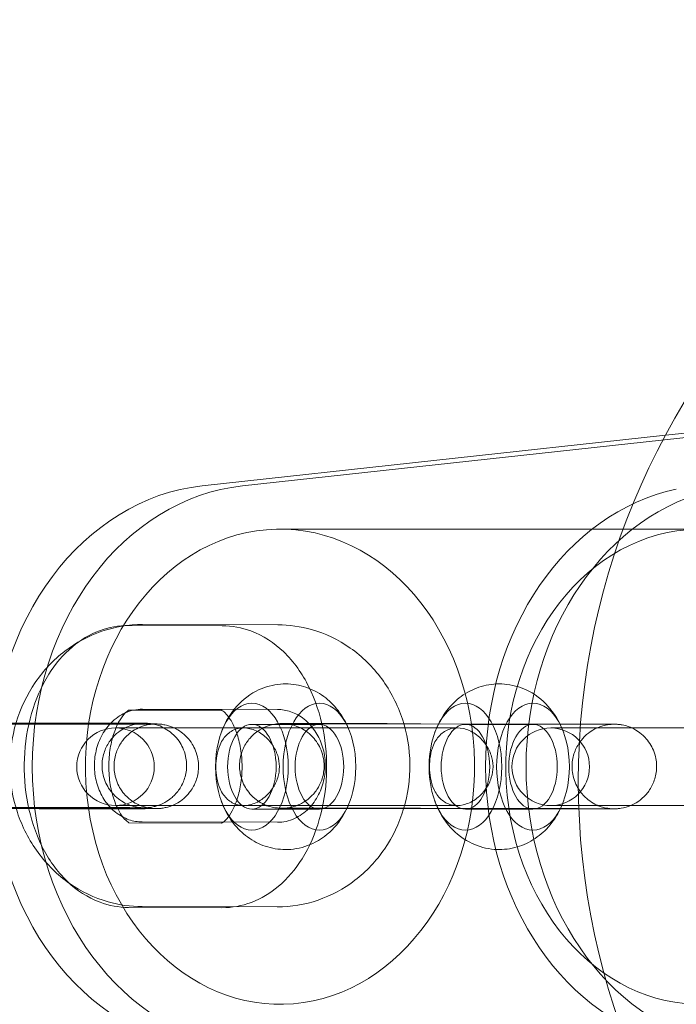
# Model space of a CAD drawing. Units: millimetres. Extents: x -483 to 2013, y -3239 to 2761.
# Drawn here: x 1580 to 1627, y -255 to -185 of the extents above; entities that cross this region are included whole.
import ezdxf

# ---------------------------------------------------------------- set-up
doc = ezdxf.new("R2010")
doc.units = ezdxf.units.MM

# ---------------------------------------------------------------- blocks, each defined once
blk = doc.blocks.new('A$C487377ab')
at = {"color": 0, "linetype": 'Continuous', "lineweight": 0}
for p, q in [((1596.082, -218.339), (1642.595, -213.26)), ((1626.083, -214.75), (1639.728, -213.26)), ((1593.214, -218.339), (1626.083, -214.75)), ((1598.734, -221.41), (1628.56, -221.41)), ((1594.64, -228.26), (1588.017, -228.239)), ((1598.572, -228.199), (1588.98, -228.178)), ((1594.622, -234.26), (1587.998, -234.239)), ((1598.559, -234.199), (1588.967, -234.178)), ((1579.425, -235.14), (1586.98, -235.16)), ((1581.772, -235.2), (1588.396, -235.22)), ((1596.738, -235.26), (1601.53, -235.26)), ((1612.615, -235.238), (1603.023, -235.218)), ((1608.716, -235.211), (1618.309, -235.231)), ((1611.892, -235.26), (1616.684, -235.26)), ((1588.738, -235.51), (1587.065, -235.51)), ((1596.156, -235.51), (1588.738, -235.51)), ((1603.892, -235.51), (1596.156, -235.51)), ((1603.892, -235.51), (1611.31, -235.51)), ((1625.587, -235.513), (1617.943, -235.513)), ((1638.324, -235.513), (1625.587, -235.513)), ((1579.408, -241.14), (1586.964, -241.16)), ((1581.753, -241.2), (1588.377, -241.22)), ((1587.065, -241.01), (1588.738, -241.01)), ((1596.156, -241.01), (1588.738, -241.01)), ((1596.156, -241.01), (1603.892, -241.01)), ((1596.738, -241.26), (1601.53, -241.26)), ((1612.602, -241.238), (1603.01, -241.218)), ((1603.892, -241.01), (1611.31, -241.01)), ((1608.704, -241.211), (1618.296, -241.231)), ((1611.892, -241.26), (1616.684, -241.26)), ((1617.943, -241.013), (1625.587, -241.013)), ((1638.324, -241.013), (1625.587, -241.013)), ((1588.005, -242.239), (1594.629, -242.26)), ((1588.958, -242.178), (1598.55, -242.199)), ((1587.986, -248.239), (1594.61, -248.26)), ((1588.945, -248.178), (1598.537, -248.199))]:
    blk.add_line(p, q, dxfattribs=at)
for centre, start, end in [((1587.065, -238.26), 90, 270), ((1587.065, -238.26), 270, 90), ((1617.943, -238.263), 90, 270), ((1617.943, -238.263), 270, 90)]:
    blk.add_arc(centre, 2.75, start, end, dxfattribs=at)
for centre, major_axis, ratio, start_param, end_param in [((1676.554, -239.281), (-56.654, 0), 0.953152, -3.141592653589793, 3.141592653589793), ((1629.708, -238.26), (0, 20), 0.819152, 0.175141, 2.966452), ((1598.734, -238.26), (0, 16.85), 0.819152, -3.020937, 3.262248), ((1596.738, -238.26), (0, -4.5), 0.573576, -1.570796, 4.712389), ((1611.892, -238.26), (0, 4.5), 0.573576, 1.570796326794878, 7.853981633974465), ((1601.53, -238.26), (0, -3), 0.573576, -3.141592653589811, 3.141592653589775), ((1616.684, -238.26), (0, -3), 0.573576, -3.141592653589811, 3.141592653589775)]:
    blk.add_ellipse(centre, major_axis=major_axis, ratio=ratio, start_param=start_param, end_param=end_param, dxfattribs=at)
at = {"color": 0, "linetype": 'Continuous', "lineweight": 0, "extrusion": (0, 0, -1)}
for centre, major_axis, ratio, start_param, end_param in [((1594.674, -238.26), (0, -20), 0.819152, 0.089219, 3.052373), ((1597.542, -238.26), (0, -20), 0.819152, 0.089219, 3.052373), ((1632.576, -238.26), (0, -20), 0.819152, 0.175141, 2.966452), ((1628.56, -238.26), (0, 16.85), 0.819152, -3.262248, 3.020937), ((1601.53, -238.26), (0, -4.5), 0.573576, 1.570796326794915, 7.853981633974501), ((1616.684, -238.26), (0, 4.5), 0.573576, -1.570796, 4.712389), ((1596.738, -238.26), (0, -3), 0.573576, -3.141592653589775, 3.141592653589811), ((1611.892, -238.26), (0, -3), 0.573576, -3.141592653589775, 3.141592653589811)]:
    blk.add_ellipse(centre, major_axis=major_axis, ratio=ratio, start_param=start_param, end_param=end_param, dxfattribs=at)
at = {"color": 0, "linetype": 'Continuous', "lineweight": 0}
for points, knots in [([(1588.98, -228.178), (1587.997, -228.176), (1587.014, -228.34), (1585.143, -228.979), (1584.258, -229.458), (1582.658, -230.684), (1581.95, -231.437), (1580.777, -233.148), (1580.32, -234.111), (1579.706, -236.151), (1579.555, -237.229), (1579.581, -239.389), (1579.76, -240.47), (1580.436, -242.517), (1580.931, -243.483), (1582.187, -245.191), (1582.943, -245.936), (1584.635, -247.118), (1585.564, -247.563), (1587.322, -248.062), (1588.133, -248.176), (1588.945, -248.178)], [6.281232, 6.281232, 6.281232, 6.281232, 6.585956, 6.585956, 6.893981, 6.893981, 7.210206, 7.210206, 7.53546, 7.53546, 7.867009, 7.867009, 8.200626, 8.200626, 8.531825, 8.531825, 8.85626, 8.85626, 9.171289, 9.171289, 9.422825, 9.422825, 9.422825, 9.422825]), ([(1588.017, -228.239), (1587.3, -228.237), (1586.584, -228.372), (1585.216, -228.886), (1584.574, -229.278), (1583.343, -230.308), (1582.787, -230.977), (1581.793, -232.56), (1581.39, -233.5), (1580.809, -235.512), (1580.64, -236.588), (1580.554, -238.751), (1580.635, -239.838), (1581.047, -241.942), (1581.378, -242.96), (1582.305, -244.827), (1582.898, -245.682), (1584.301, -247.025), (1585.081, -247.546), (1586.604, -248.107), (1587.294, -248.237), (1587.986, -248.239)], [6.281232, 6.281232, 6.281232, 6.281232, 6.515842, 6.515842, 6.768645, 6.768645, 7.071082, 7.071082, 7.423872, 7.423872, 7.790033, 7.790033, 8.154542, 8.154542, 8.520257, 8.520257, 8.881636, 8.881636, 9.19638, 9.19638, 9.422825, 9.422825, 9.422825, 9.422825]), ([(1594.61, -248.26), (1595.327, -248.262), (1596.043, -248.127), (1597.41, -247.613), (1598.053, -247.221), (1599.283, -246.191), (1599.84, -245.522), (1600.834, -243.939), (1601.237, -242.999), (1601.818, -240.987), (1601.986, -239.911), (1602.073, -237.748), (1601.992, -236.661), (1601.58, -234.557), (1601.248, -233.539), (1600.322, -231.672), (1599.729, -230.817), (1598.326, -229.474), (1597.545, -228.953), (1596.022, -228.392), (1595.333, -228.262), (1594.64, -228.26)], [3.13964, 3.13964, 3.13964, 3.13964, 3.374249, 3.374249, 3.627053, 3.627053, 3.92949, 3.92949, 4.28228, 4.28228, 4.64844, 4.64844, 5.01295, 5.01295, 5.378664, 5.378664, 5.740043, 5.740043, 6.054787, 6.054787, 6.281232, 6.281232, 6.281232, 6.281232]), ([(1598.537, -248.199), (1599.52, -248.201), (1600.503, -248.037), (1602.374, -247.397), (1603.259, -246.919), (1604.858, -245.693), (1605.567, -244.94), (1606.74, -243.229), (1607.197, -242.266), (1607.811, -240.226), (1607.962, -239.148), (1607.936, -236.988), (1607.757, -235.907), (1607.081, -233.86), (1606.586, -232.894), (1605.33, -231.186), (1604.574, -230.441), (1602.882, -229.259), (1601.953, -228.813), (1600.195, -228.315), (1599.384, -228.2), (1598.572, -228.199)], [3.13964, 3.13964, 3.13964, 3.13964, 3.444364, 3.444364, 3.752388, 3.752388, 4.068613, 4.068613, 4.393867, 4.393867, 4.725416, 4.725416, 5.059033, 5.059033, 5.390232, 5.390232, 5.714668, 5.714668, 6.029697, 6.029697, 6.281232, 6.281232, 6.281232, 6.281232]), ([(1594.557, -235.854), (1594.766, -235.278), (1595.062, -234.693), (1595.906, -233.678), (1596.393, -233.237), (1597.491, -232.665), (1598.022, -232.488), (1599.072, -232.358), (1599.579, -232.381), (1600.534, -232.58), (1600.98, -232.758), (1601.811, -233.226), (1602.178, -233.528), (1602.868, -234.244), (1603.15, -234.665), (1603.506, -235.34), (1603.618, -235.597), (1603.711, -235.854)], [5.276516, 5.276516, 5.276516, 5.276516, 5.679184, 5.679184, 5.993083, 5.993083, 6.212653, 6.212653, 6.402412, 6.402412, 6.595717, 6.595717, 6.820248, 6.820248, 7.110493, 7.110493, 7.289854, 7.289854, 7.289854, 7.289854]), ([(1618.865, -235.854), (1618.656, -235.278), (1618.36, -234.693), (1617.516, -233.678), (1617.029, -233.237), (1615.93, -232.665), (1615.4, -232.488), (1614.35, -232.358), (1613.843, -232.381), (1612.888, -232.58), (1612.442, -232.758), (1611.611, -233.226), (1611.244, -233.528), (1610.554, -234.244), (1610.271, -234.665), (1609.915, -235.34), (1609.804, -235.597), (1609.711, -235.854)], [5.276516, 5.276516, 5.276516, 5.276516, 5.679184, 5.679184, 5.993083, 5.993083, 6.212653, 6.212653, 6.402412, 6.402412, 6.595717, 6.595717, 6.820248, 6.820248, 7.110493, 7.110493, 7.289854, 7.289854, 7.289854, 7.289854]), ([(1588.967, -234.178), (1588.556, -234.177), (1588.144, -234.265), (1587.39, -234.608), (1587.046, -234.848), (1586.472, -235.435), (1586.234, -235.766), (1585.869, -236.488), (1585.735, -236.873), (1585.578, -237.667), (1585.551, -238.075), (1585.603, -238.877), (1585.681, -239.272), (1585.932, -240.016), (1586.106, -240.365), (1586.532, -240.991), (1586.787, -241.266), (1587.363, -241.726), (1587.686, -241.903), (1588.326, -242.125), (1588.642, -242.178), (1588.958, -242.178)], [6.281232, 6.281232, 6.281232, 6.281232, 6.677497, 6.677497, 7.034917, 7.034917, 7.347851, 7.347851, 7.640145, 7.640145, 7.924374, 7.924374, 8.207223, 8.207223, 8.494225, 8.494225, 8.793335, 8.793335, 9.118561, 9.118561, 9.422825, 9.422825, 9.422825, 9.422825]), ([(1587.998, -234.239), (1588.034, -234.239), (1588.061, -234.222), (1587.957, -234.275), (1587.829, -234.358), (1587.55, -234.68), (1587.416, -234.871), (1587.155, -235.352), (1587.03, -235.645), (1586.813, -236.317), (1586.724, -236.701), (1586.606, -237.521), (1586.579, -237.959), (1586.596, -238.835), (1586.641, -239.272), (1586.794, -240.085), (1586.901, -240.461), (1587.147, -241.106), (1587.285, -241.378), (1587.552, -241.799), (1587.681, -241.953), (1587.894, -242.16), (1587.975, -242.21), (1588.066, -242.256), (1588.04, -242.239), (1588.005, -242.239)], [6.281232, 6.281232, 6.281232, 6.281232, 6.595392, 6.595392, 6.912235, 6.912235, 7.145447, 7.145447, 7.381519, 7.381519, 7.628666, 7.628666, 7.884681, 7.884681, 8.143435, 8.143435, 8.397699, 8.397699, 8.641536, 8.641536, 8.874822, 8.874822, 9.113387, 9.113387, 9.422825, 9.422825, 9.422825, 9.422825]), ([(1594.629, -242.26), (1594.593, -242.26), (1594.565, -242.277), (1594.67, -242.224), (1594.797, -242.141), (1595.077, -241.818), (1595.211, -241.628), (1595.471, -241.147), (1595.597, -240.854), (1595.814, -240.182), (1595.903, -239.798), (1596.021, -238.978), (1596.048, -238.54), (1596.031, -237.664), (1595.985, -237.227), (1595.832, -236.414), (1595.726, -236.037), (1595.48, -235.393), (1595.342, -235.121), (1595.075, -234.7), (1594.946, -234.546), (1594.733, -234.339), (1594.652, -234.289), (1594.561, -234.243), (1594.587, -234.26), (1594.622, -234.26)], [3.13964, 3.13964, 3.13964, 3.13964, 3.453799, 3.453799, 3.770643, 3.770643, 4.003855, 4.003855, 4.239926, 4.239926, 4.487073, 4.487073, 4.743088, 4.743088, 5.001843, 5.001843, 5.256107, 5.256107, 5.499944, 5.499944, 5.73323, 5.73323, 5.971795, 5.971795, 6.281232, 6.281232, 6.281232, 6.281232]), ([(1598.55, -242.199), (1598.961, -242.2), (1599.373, -242.112), (1600.126, -241.769), (1600.471, -241.529), (1601.045, -240.941), (1601.283, -240.611), (1601.648, -239.889), (1601.782, -239.504), (1601.939, -238.709), (1601.966, -238.302), (1601.914, -237.5), (1601.836, -237.105), (1601.585, -236.36), (1601.411, -236.012), (1600.985, -235.385), (1600.729, -235.111), (1600.154, -234.651), (1599.831, -234.474), (1599.191, -234.252), (1598.875, -234.199), (1598.559, -234.199)], [3.13964, 3.13964, 3.13964, 3.13964, 3.535904, 3.535904, 3.893324, 3.893324, 4.206258, 4.206258, 4.498552, 4.498552, 4.782781, 4.782781, 5.06563, 5.06563, 5.352632, 5.352632, 5.651743, 5.651743, 5.976968, 5.976968, 6.281232, 6.281232, 6.281232, 6.281232]), ([(1569.423, -235.199), (1569.423, -235.199), (1569.424, -235.199), (1569.433, -235.199), (1569.442, -235.199), (1569.481, -235.201), (1569.491, -235.202), (1569.52, -235.203), (1569.542, -235.204), (1569.606, -235.21), (1569.641, -235.213), (1569.74, -235.225), (1569.786, -235.231), (1569.945, -235.259), (1570.042, -235.264), (1570.498, -235.429), (1570.696, -235.487), (1571.199, -235.844), (1571.353, -235.966), (1571.636, -236.27), (1571.753, -236.414), (1572.038, -236.864), (1572.203, -237.227), (1572.34, -237.968), (1572.347, -238.312), (1572.253, -238.949), (1572.157, -239.24), (1571.905, -239.771), (1571.746, -239.991), (1571.39, -240.403), (1571.205, -240.547), (1570.792, -240.837), (1570.62, -240.91), (1570.194, -241.088), (1570.074, -241.105), (1569.735, -241.18), (1569.687, -241.176), (1569.589, -241.186), (1569.563, -241.188), (1569.52, -241.191), (1569.505, -241.192), (1569.477, -241.193), (1569.466, -241.194), (1569.441, -241.195), (1569.433, -241.195), (1569.414, -241.196), (1569.416, -241.195), (1569.441, -241.195), (1569.508, -241.194), (1569.644, -241.194), (1569.694, -241.193), (1569.808, -241.193), (1569.871, -241.193), (1570.01, -241.192), (1570.086, -241.192), (1570.247, -241.192), (1570.333, -241.191), (1570.523, -241.191), (1570.627, -241.191), (1570.848, -241.19), (1570.966, -241.19), (1571.212, -241.19), (1571.34, -241.19), (1571.606, -241.19), (1571.743, -241.19), (1572.027, -241.189), (1572.175, -241.189), (1572.48, -241.189), (1572.637, -241.189), (1572.961, -241.189), (1573.126, -241.189), (1573.461, -241.189), (1573.631, -241.189), (1573.976, -241.189), (1574.151, -241.189), (1574.508, -241.189), (1574.69, -241.189), (1575.057, -241.189), (1575.242, -241.19), (1575.611, -241.19), (1575.796, -241.19), (1576.166, -241.19), (1576.351, -241.19), (1576.724, -241.191), (1576.911, -241.191), (1577.284, -241.191), (1577.469, -241.191), (1577.835, -241.192), (1578.016, -241.192), (1578.373, -241.193), (1578.549, -241.193), (1578.899, -241.193), (1579.073, -241.194), (1579.414, -241.194), (1579.581, -241.195), (1579.906, -241.195), (1580.064, -241.195), (1580.361, -241.196), (1580.502, -241.196), (1580.775, -241.197), (1580.909, -241.197), (1581.167, -241.198), (1581.292, -241.198), (1581.531, -241.199), (1581.645, -241.199), (1581.753, -241.2)], [3.049366, 3.049366, 3.049366, 3.049366, 3.068925, 3.068925, 3.100643, 3.100643, 3.108619, 3.108619, 3.119212, 3.119212, 3.126893, 3.126893, 3.131325, 3.131325, 3.136531, 3.136531, 3.139021, 3.139021, 3.139893, 3.139893, 3.140439, 3.140439, 3.141257, 3.141257, 3.14186, 3.14186, 3.142456, 3.142456, 3.14317, 3.14317, 3.14419, 3.14419, 3.145955, 3.145955, 3.14984, 3.14984, 3.159541, 3.159541, 3.167519, 3.167519, 3.175634, 3.175634, 3.186784, 3.186784, 3.206711, 3.206711, 3.25547, 3.25547, 3.410429, 3.410429, 3.484066, 3.484066, 3.558527, 3.558527, 3.632948, 3.632948, 3.706502, 3.706502, 3.785316, 3.785316, 3.865133, 3.865133, 3.944939, 3.944939, 4.023727, 4.023727, 4.103029, 4.103029, 4.183353, 4.183353, 4.263673, 4.263673, 4.342965, 4.342965, 4.422365, 4.422365, 4.502793, 4.502793, 4.583219, 4.583219, 4.662616, 4.662616, 4.742038, 4.742038, 4.822489, 4.822489, 4.902941, 4.902941, 4.982365, 4.982365, 5.061771, 5.061771, 5.14221, 5.14221, 5.222651, 5.222651, 5.302065, 5.302065, 5.376263, 5.376263, 5.451306, 5.451306, 5.526355, 5.526355, 5.60057, 5.60057, 5.60057, 5.60057]), ([(1586.98, -235.16), (1587.114, -235.16), (1587.243, -235.161), (1587.491, -235.162), (1587.611, -235.162), (1587.837, -235.163), (1587.945, -235.163), (1588.145, -235.164), (1588.238, -235.164), (1588.413, -235.165), (1588.495, -235.165), (1588.644, -235.166), (1588.713, -235.167), (1588.835, -235.167), (1588.889, -235.168), (1588.984, -235.168), (1589.024, -235.169), (1589.086, -235.17), (1589.11, -235.17), (1589.16, -235.171), (1589.171, -235.17), (1589.257, -235.174), (1589.269, -235.175), (1589.305, -235.177), (1589.33, -235.179), (1589.411, -235.186), (1589.454, -235.189), (1589.609, -235.212), (1589.683, -235.221), (1589.987, -235.298), (1590.144, -235.276), (1590.846, -235.719), (1591.011, -235.833), (1591.322, -236.137), (1591.447, -236.276), (1591.756, -236.72), (1591.942, -237.082), (1592.109, -237.837), (1592.129, -238.185), (1592.054, -238.832), (1591.966, -239.129), (1591.728, -239.671), (1591.574, -239.899), (1591.226, -240.322), (1591.042, -240.475), (1590.632, -240.776), (1590.457, -240.856), (1590.03, -241.044), (1589.902, -241.067), (1589.536, -241.153), (1589.486, -241.148), (1589.372, -241.16), (1589.341, -241.162), (1589.293, -241.166), (1589.276, -241.167), (1589.242, -241.168), (1589.228, -241.169), (1589.194, -241.17), (1589.18, -241.171), (1589.119, -241.172), (1589.092, -241.172), (1588.942, -241.174), (1588.773, -241.174), (1588.454, -241.175), (1588.371, -241.176), (1588.189, -241.176), (1588.09, -241.176), (1587.88, -241.176), (1587.769, -241.177), (1587.534, -241.177), (1587.412, -241.177), (1587.158, -241.177), (1587.027, -241.177), (1586.753, -241.177), (1586.61, -241.177), (1586.314, -241.178), (1586.161, -241.178), (1585.849, -241.178), (1585.69, -241.178), (1585.365, -241.178), (1585.199, -241.178), (1584.859, -241.177), (1584.685, -241.177), (1584.331, -241.177), (1584.152, -241.177), (1583.791, -241.177), (1583.61, -241.177), (1583.245, -241.177), (1583.061, -241.176), (1582.69, -241.176), (1582.502, -241.176), (1582.126, -241.176), (1581.937, -241.175), (1581.564, -241.175), (1581.379, -241.175), (1581.01, -241.174), (1580.827, -241.174), (1580.461, -241.173), (1580.279, -241.173), (1579.919, -241.173), (1579.74, -241.172), (1579.392, -241.172), (1579.222, -241.171), (1578.889, -241.171), (1578.727, -241.17), (1578.407, -241.17), (1578.25, -241.169), (1577.945, -241.169), (1577.797, -241.168), (1577.511, -241.168), (1577.374, -241.167), (1577.241, -241.167)], [5.480051, 5.480051, 5.480051, 5.480051, 5.559787, 5.559787, 5.640542, 5.640542, 5.721284, 5.721284, 5.800985, 5.800985, 5.881654, 5.881654, 5.963267, 5.963267, 6.044771, 6.044771, 6.125223, 6.125223, 6.188556, 6.188556, 6.24598, 6.24598, 6.253711, 6.253711, 6.263779, 6.263779, 6.271565, 6.271565, 6.276439, 6.276439, 6.280473, 6.280473, 6.281435, 6.281435, 6.281996, 6.281996, 6.282808, 6.282808, 6.283382, 6.283382, 6.283936, 6.283936, 6.284587, 6.284587, 6.285501, 6.285501, 6.28705, 6.28705, 6.290372, 6.290372, 6.299064, 6.299064, 6.307332, 6.307332, 6.31555, 6.31555, 6.327236, 6.327236, 6.350667, 6.350667, 6.440342, 6.440342, 6.69598, 6.69598, 6.777113, 6.777113, 6.859345, 6.859345, 6.941596, 6.941596, 7.022776, 7.022776, 7.102545, 7.102545, 7.183358, 7.183358, 7.264177, 7.264177, 7.343961, 7.343961, 7.423551, 7.423551, 7.504176, 7.504176, 7.584802, 7.584802, 7.664398, 7.664398, 7.743946, 7.743946, 7.824525, 7.824525, 7.905106, 7.905106, 7.984654, 7.984654, 8.064201, 8.064201, 8.144779, 8.144779, 8.225355, 8.225355, 8.304898, 8.304898, 8.383592, 8.383592, 8.46328, 8.46328, 8.542962, 8.542962, 8.621644, 8.621644, 8.621644, 8.621644]), ([(1588.396, -235.22), (1588.514, -235.221), (1588.626, -235.221), (1588.84, -235.222), (1588.941, -235.222), (1589.13, -235.223), (1589.218, -235.223), (1589.38, -235.224), (1589.454, -235.224), (1589.66, -235.225), (1589.769, -235.226), (1589.902, -235.228), (1589.941, -235.228), (1590.005, -235.229), (1590.022, -235.229), (1590.083, -235.232), (1590.097, -235.233), (1590.128, -235.234), (1590.14, -235.235), (1590.178, -235.238), (1590.206, -235.24), (1590.301, -235.249), (1590.354, -235.252), (1590.59, -235.296), (1590.691, -235.297), (1591.186, -235.489), (1591.383, -235.558), (1591.852, -235.9), (1592.004, -236.024), (1592.281, -236.329), (1592.396, -236.473), (1592.676, -236.926), (1592.836, -237.289), (1592.965, -238.027), (1592.969, -238.369), (1592.871, -239.004), (1592.773, -239.293), (1592.518, -239.821), (1592.358, -240.04), (1592, -240.448), (1591.815, -240.591), (1591.401, -240.878), (1591.229, -240.949), (1590.803, -241.125), (1590.685, -241.141), (1590.351, -241.213), (1590.303, -241.21), (1590.205, -241.22), (1590.178, -241.221), (1590.133, -241.225), (1590.116, -241.225), (1590.082, -241.227), (1590.068, -241.228), (1590.03, -241.229), (1590.015, -241.229), (1589.931, -241.231), (1589.882, -241.232), (1589.75, -241.233), (1589.691, -241.233), (1589.553, -241.234), (1589.474, -241.234), (1589.298, -241.234), (1589.2, -241.235), (1588.99, -241.235), (1588.877, -241.235), (1588.651, -241.236), (1588.539, -241.236), (1588.303, -241.236), (1588.179, -241.237), (1587.918, -241.237), (1587.782, -241.237), (1587.502, -241.237), (1587.358, -241.237), (1587.062, -241.237), (1586.909, -241.237), (1586.595, -241.238), (1586.432, -241.238), (1586.1, -241.238), (1585.93, -241.238), (1585.587, -241.238), (1585.414, -241.238), (1585.062, -241.238), (1584.884, -241.238), (1584.522, -241.237), (1584.338, -241.237), (1583.967, -241.237), (1583.78, -241.237), (1583.408, -241.237), (1583.222, -241.237), (1582.85, -241.236), (1582.665, -241.236), (1582.292, -241.236), (1582.104, -241.236), (1581.732, -241.235), (1581.547, -241.235), (1581.183, -241.234), (1581.004, -241.234), (1580.65, -241.234), (1580.475, -241.233), (1580.128, -241.233), (1579.957, -241.233), (1579.621, -241.232), (1579.457, -241.232), (1579.137, -241.231), (1578.983, -241.231), (1578.71, -241.23), (1578.59, -241.23), (1578.473, -241.23)], [5.60057, 5.60057, 5.60057, 5.60057, 5.680487, 5.680487, 5.761414, 5.761414, 5.842316, 5.842316, 5.922171, 5.922171, 6.087657, 6.087657, 6.188634, 6.188634, 6.237852, 6.237852, 6.249869, 6.249869, 6.25588, 6.25588, 6.265023, 6.265023, 6.273233, 6.273233, 6.278467, 6.278467, 6.280683, 6.280683, 6.281524, 6.281524, 6.282059, 6.282059, 6.282866, 6.282866, 6.283467, 6.283467, 6.284065, 6.284065, 6.284783, 6.284783, 6.285814, 6.285814, 6.287608, 6.287608, 6.291583, 6.291583, 6.301429, 6.301429, 6.309629, 6.309629, 6.318506, 6.318506, 6.331906, 6.331906, 6.361209, 6.361209, 6.507411, 6.507411, 6.599351, 6.599351, 6.692884, 6.692884, 6.786499, 6.786499, 6.878601, 6.878601, 6.958665, 6.958665, 7.039785, 7.039785, 7.120914, 7.120914, 7.201003, 7.201003, 7.280652, 7.280652, 7.361339, 7.361339, 7.442029, 7.442029, 7.521687, 7.521687, 7.601252, 7.601252, 7.681849, 7.681849, 7.762448, 7.762448, 7.842015, 7.842015, 7.921563, 7.921563, 8.002142, 8.002142, 8.08272, 8.08272, 8.162265, 8.162265, 8.241833, 8.241833, 8.322429, 8.322429, 8.403022, 8.403022, 8.482581, 8.482581, 8.547557, 8.547557, 8.547557, 8.547557]), ([(1588.377, -241.22), (1588.493, -241.221), (1588.603, -241.221), (1588.813, -241.222), (1588.913, -241.222), (1589.098, -241.223), (1589.185, -241.223), (1589.343, -241.224), (1589.414, -241.224), (1589.605, -241.225), (1589.705, -241.226), (1589.834, -241.227), (1589.883, -241.228), (1589.853, -241.227), (1589.844, -241.227), (1589.805, -241.226), (1589.796, -241.225), (1589.766, -241.223), (1589.745, -241.222), (1589.68, -241.217), (1589.645, -241.214), (1589.546, -241.202), (1589.501, -241.196), (1589.342, -241.167), (1589.244, -241.162), (1588.788, -240.998), (1588.59, -240.94), (1588.088, -240.583), (1587.933, -240.461), (1587.65, -240.157), (1587.533, -240.013), (1587.248, -239.562), (1587.083, -239.199), (1586.947, -238.458), (1586.94, -238.114), (1587.033, -237.477), (1587.129, -237.187), (1587.381, -236.656), (1587.54, -236.435), (1587.896, -236.024), (1588.081, -235.88), (1588.494, -235.59), (1588.667, -235.516), (1589.092, -235.339), (1589.212, -235.321), (1589.551, -235.247), (1589.599, -235.25), (1589.697, -235.24), (1589.724, -235.239), (1589.766, -235.236), (1589.781, -235.235), (1589.81, -235.233), (1589.821, -235.233), (1589.845, -235.232), (1589.853, -235.232), (1589.872, -235.231), (1589.87, -235.231), (1589.845, -235.232), (1589.778, -235.232), (1589.642, -235.233), (1589.592, -235.233), (1589.479, -235.234), (1589.415, -235.234), (1589.276, -235.234), (1589.2, -235.235), (1589.039, -235.235), (1588.953, -235.235), (1588.763, -235.236), (1588.659, -235.236), (1588.438, -235.236), (1588.321, -235.236), (1588.075, -235.237), (1587.946, -235.237), (1587.68, -235.237), (1587.543, -235.237), (1587.259, -235.237), (1587.112, -235.237), (1586.807, -235.238), (1586.649, -235.238), (1586.326, -235.238), (1586.16, -235.238), (1585.825, -235.238), (1585.655, -235.238), (1585.31, -235.238), (1585.135, -235.238), (1584.778, -235.237), (1584.596, -235.237), (1584.229, -235.237), (1584.044, -235.237), (1583.675, -235.237), (1583.49, -235.237), (1583.121, -235.236), (1582.935, -235.236), (1582.563, -235.236), (1582.375, -235.236), (1582.003, -235.235), (1581.817, -235.235), (1581.451, -235.235), (1581.271, -235.235), (1580.914, -235.234), (1580.737, -235.234), (1580.387, -235.233), (1580.213, -235.233), (1579.873, -235.232), (1579.705, -235.232), (1579.38, -235.232), (1579.222, -235.231), (1578.865, -235.23), (1578.668, -235.23), (1578.48, -235.23)], [5.60057, 5.60057, 5.60057, 5.60057, 5.679627, 5.679627, 5.759733, 5.759733, 5.839864, 5.839864, 5.918979, 5.918979, 6.073944, 6.073944, 6.210518, 6.210518, 6.242235, 6.242235, 6.250212, 6.250212, 6.260804, 6.260804, 6.268485, 6.268485, 6.272918, 6.272918, 6.278123, 6.278123, 6.280614, 6.280614, 6.281486, 6.281486, 6.282032, 6.282032, 6.282849, 6.282849, 6.283453, 6.283453, 6.284049, 6.284049, 6.284763, 6.284763, 6.285783, 6.285783, 6.287547, 6.287547, 6.291432, 6.291432, 6.301133, 6.301133, 6.309112, 6.309112, 6.317227, 6.317227, 6.328377, 6.328377, 6.348304, 6.348304, 6.397062, 6.397062, 6.552022, 6.552022, 6.625659, 6.625659, 6.700119, 6.700119, 6.77454, 6.77454, 6.848094, 6.848094, 6.926909, 6.926909, 7.006726, 7.006726, 7.086532, 7.086532, 7.165319, 7.165319, 7.244621, 7.244621, 7.324946, 7.324946, 7.405266, 7.405266, 7.484557, 7.484557, 7.563958, 7.563958, 7.644385, 7.644385, 7.724812, 7.724812, 7.804209, 7.804209, 7.88363, 7.88363, 7.964082, 7.964082, 8.044534, 8.044534, 8.123957, 8.123957, 8.203364, 8.203364, 8.283802, 8.283802, 8.364244, 8.364244, 8.443658, 8.443658, 8.548809, 8.548809, 8.548809, 8.548809]), ([(1578.485, -235.193), (1578.66, -235.193), (1578.832, -235.193), (1579.174, -235.194), (1579.343, -235.194), (1579.675, -235.195), (1579.837, -235.195), (1580.152, -235.196), (1580.305, -235.196), (1580.945, -235.197), (1581.389, -235.198), (1581.772, -235.2)], [5.0244783, 5.0244783, 5.0244783, 5.0244783, 5.1031126, 5.1031126, 5.1827393, 5.1827393, 5.2623627, 5.2623627, 5.3409883, 5.3409883, 5.60057, 5.60057, 5.60057, 5.60057]), ([(1586.964, -241.16), (1587.096, -241.16), (1587.224, -241.161), (1587.47, -241.162), (1587.588, -241.162), (1587.812, -241.163), (1587.918, -241.163), (1588.116, -241.164), (1588.208, -241.164), (1588.378, -241.165), (1588.456, -241.165), (1588.599, -241.166), (1588.665, -241.166), (1588.781, -241.167), (1588.832, -241.167), (1588.918, -241.168), (1588.953, -241.168), (1588.999, -241.169), (1589.013, -241.169), (1589.023, -241.169), (1589.024, -241.169), (1589.012, -241.169), (1589.004, -241.169), (1588.964, -241.167), (1588.955, -241.167), (1588.926, -241.165), (1588.905, -241.164), (1588.842, -241.159), (1588.809, -241.156), (1588.711, -241.144), (1588.666, -241.139), (1588.507, -241.111), (1588.412, -241.109), (1587.942, -240.938), (1587.743, -240.88), (1587.239, -240.521), (1587.086, -240.399), (1586.803, -240.095), (1586.686, -239.951), (1586.402, -239.5), (1586.237, -239.137), (1586.102, -238.396), (1586.095, -238.053), (1586.19, -237.416), (1586.286, -237.125), (1586.538, -236.595), (1586.697, -236.375), (1587.054, -235.964), (1587.239, -235.819), (1587.652, -235.53), (1587.824, -235.457), (1588.25, -235.28), (1588.37, -235.262), (1588.715, -235.187), (1588.761, -235.191), (1588.859, -235.181), (1588.885, -235.18), (1588.927, -235.177), (1588.942, -235.176), (1588.97, -235.174), (1588.98, -235.174), (1589.004, -235.173), (1589.012, -235.173), (1589.032, -235.172), (1589.03, -235.172), (1589.01, -235.173), (1588.949, -235.173), (1588.824, -235.174), (1588.776, -235.174), (1588.667, -235.175), (1588.606, -235.175), (1588.472, -235.175), (1588.399, -235.175), (1588.242, -235.176), (1588.159, -235.176), (1587.974, -235.176), (1587.872, -235.176), (1587.655, -235.177), (1587.539, -235.177), (1587.297, -235.177), (1587.171, -235.177), (1586.909, -235.177), (1586.773, -235.177), (1586.492, -235.178), (1586.347, -235.178), (1586.044, -235.178), (1585.888, -235.178), (1585.568, -235.178), (1585.403, -235.178), (1585.07, -235.178), (1584.902, -235.177), (1584.559, -235.177), (1584.384, -235.177), (1584.029, -235.177), (1583.848, -235.177), (1583.482, -235.177), (1583.297, -235.177), (1582.928, -235.176), (1582.744, -235.176), (1582.375, -235.176), (1582.189, -235.176), (1581.817, -235.175), (1581.629, -235.175), (1581.256, -235.174), (1581.07, -235.174), (1580.703, -235.174), (1580.522, -235.173), (1580.18, -235.173), (1580.02, -235.173), (1579.701, -235.172), (1579.543, -235.172), (1579.231, -235.171), (1579.077, -235.171), (1578.777, -235.17), (1578.631, -235.17), (1578.488, -235.17)], [5.480051, 5.480051, 5.480051, 5.480051, 5.559287, 5.559287, 5.639562, 5.639562, 5.719852, 5.719852, 5.799121, 5.799121, 5.877476, 5.877476, 5.956937, 5.956937, 6.036495, 6.036495, 6.11502, 6.11502, 6.176108, 6.176108, 6.212486, 6.212486, 6.243779, 6.243779, 6.251421, 6.251421, 6.261614, 6.261614, 6.26905, 6.26905, 6.273363, 6.273363, 6.278451, 6.278451, 6.280784, 6.280784, 6.281598, 6.281598, 6.282108, 6.282108, 6.282873, 6.282873, 6.283438, 6.283438, 6.283996, 6.283996, 6.284665, 6.284665, 6.285621, 6.285621, 6.287277, 6.287277, 6.290928, 6.290928, 6.300261, 6.300261, 6.308045, 6.308045, 6.315861, 6.315861, 6.326523, 6.326523, 6.345448, 6.345448, 6.3915, 6.3915, 6.539736, 6.539736, 6.612953, 6.612953, 6.68698, 6.68698, 6.760968, 6.760968, 6.834102, 6.834102, 6.91291, 6.91291, 6.992721, 6.992721, 7.072521, 7.072521, 7.151303, 7.151303, 7.230608, 7.230608, 7.310937, 7.310937, 7.391261, 7.391261, 7.470556, 7.470556, 7.54996, 7.54996, 7.630391, 7.630391, 7.710821, 7.710821, 7.790222, 7.790222, 7.869647, 7.869647, 7.950102, 7.950102, 8.030558, 8.030558, 8.109985, 8.109985, 8.181853, 8.181853, 8.254482, 8.254482, 8.327114, 8.327114, 8.398987, 8.398987, 8.398987, 8.398987]), ([(1603.01, -241.218), (1602.84, -241.217), (1602.673, -241.217), (1602.345, -241.216), (1602.183, -241.216), (1601.868, -241.215), (1601.715, -241.215), (1601.419, -241.214), (1601.277, -241.214), (1601.002, -241.213), (1600.869, -241.213), (1600.613, -241.212), (1600.49, -241.211), (1600.255, -241.211), (1600.144, -241.21), (1599.935, -241.21), (1599.837, -241.209), (1599.654, -241.209), (1599.569, -241.208), (1599.41, -241.207), (1599.338, -241.207), (1599.206, -241.206), (1599.147, -241.206), (1599.045, -241.206), (1599.001, -241.205), (1598.918, -241.205), (1598.883, -241.204), (1598.835, -241.204), (1598.822, -241.203), (1598.792, -241.203), (1598.782, -241.202), (1598.759, -241.202), (1598.747, -241.201), (1598.721, -241.2), (1598.711, -241.199), (1598.681, -241.198), (1598.658, -241.197), (1598.583, -241.19), (1598.541, -241.188), (1598.362, -241.162), (1598.287, -241.162), (1597.859, -241.034), (1597.667, -241.025), (1597.022, -240.577), (1596.866, -240.457), (1596.577, -240.152), (1596.458, -240.01), (1596.168, -239.56), (1595.999, -239.197), (1595.856, -238.453), (1595.847, -238.109), (1595.937, -237.469), (1596.031, -237.177), (1596.28, -236.644), (1596.439, -236.422), (1596.793, -236.008), (1596.978, -235.862), (1597.391, -235.57), (1597.564, -235.495), (1597.991, -235.315), (1598.113, -235.297), (1598.487, -235.213), (1598.525, -235.222), (1598.634, -235.211), (1598.662, -235.21), (1598.706, -235.207), (1598.72, -235.206), (1598.749, -235.205), (1598.761, -235.205), (1598.789, -235.204), (1598.8, -235.204), (1598.844, -235.203), (1598.861, -235.203), (1598.911, -235.202), (1598.943, -235.202), (1599.018, -235.202), (1599.063, -235.201), (1599.165, -235.201), (1599.223, -235.201), (1599.351, -235.201), (1599.421, -235.201), (1599.577, -235.201), (1599.662, -235.2), (1599.848, -235.2), (1599.948, -235.2), (1600.162, -235.2), (1600.275, -235.2), (1600.511, -235.2), (1600.635, -235.2), (1600.892, -235.2), (1601.024, -235.2), (1601.302, -235.2), (1601.447, -235.201), (1601.746, -235.201), (1601.9, -235.201), (1602.214, -235.201), (1602.374, -235.201), (1602.702, -235.202), (1602.868, -235.202), (1603.211, -235.202), (1603.386, -235.202), (1603.741, -235.203), (1603.921, -235.203), (1604.283, -235.203), (1604.465, -235.204), (1604.831, -235.204), (1605.015, -235.204), (1605.387, -235.205), (1605.575, -235.205), (1605.951, -235.206), (1606.139, -235.206), (1606.512, -235.207), (1606.697, -235.207), (1607.513, -235.208), (1608.132, -235.21), (1608.716, -235.211)], [0.41884, 0.41884, 0.41884, 0.41884, 0.498394, 0.498394, 0.578976, 0.578976, 0.659555, 0.659555, 0.7391, 0.7391, 0.81875, 0.81875, 0.899423, 0.899423, 0.980087, 0.980087, 1.059714, 1.059714, 1.13991, 1.13991, 1.221091, 1.221091, 1.302212, 1.302212, 1.382291, 1.382291, 1.477314, 1.477314, 1.516583, 1.516583, 1.531483, 1.531483, 1.542624, 1.542624, 1.547749, 1.547749, 1.555404, 1.555404, 1.562113, 1.562113, 1.5666, 1.5666, 1.569, 1.569, 1.569615, 1.569615, 1.569993, 1.569993, 1.570557, 1.570557, 1.570969, 1.570969, 1.571373, 1.571373, 1.571856, 1.571856, 1.572543, 1.572543, 1.573727, 1.573727, 1.576329, 1.576329, 1.583643, 1.583643, 1.590891, 1.590891, 1.597763, 1.597763, 1.607256, 1.607256, 1.625485, 1.625485, 1.686883, 1.686883, 1.764856, 1.764856, 1.843781, 1.843781, 1.922831, 1.922831, 2.001042, 2.001042, 2.081577, 2.081577, 2.163186, 2.163186, 2.244808, 2.244808, 2.325375, 2.325375, 2.405054, 2.405054, 2.485773, 2.485773, 2.566497, 2.566497, 2.646187, 2.646187, 2.725745, 2.725745, 2.806337, 2.806337, 2.886931, 2.886931, 2.966493, 2.966493, 3.046023, 3.046023, 3.126585, 3.126585, 3.207147, 3.207147, 3.286677, 3.286677, 3.560433, 3.560433, 3.560433, 3.560433]), ([(1603.023, -235.218), (1602.853, -235.217), (1602.687, -235.217), (1602.36, -235.216), (1602.199, -235.216), (1601.885, -235.215), (1601.732, -235.215), (1601.437, -235.214), (1601.295, -235.214), (1601.022, -235.213), (1600.89, -235.213), (1600.636, -235.212), (1600.513, -235.211), (1600.28, -235.211), (1600.17, -235.21), (1599.962, -235.21), (1599.865, -235.209), (1599.685, -235.209), (1599.602, -235.208), (1599.447, -235.208), (1599.376, -235.207), (1599.248, -235.207), (1599.192, -235.206), (1599.094, -235.206), (1599.053, -235.205), (1598.961, -235.205), (1598.907, -235.204), (1598.952, -235.205), (1598.961, -235.205), (1598.991, -235.206), (1598.999, -235.206), (1599.024, -235.208), (1599.042, -235.208), (1599.097, -235.212), (1599.127, -235.214), (1599.215, -235.224), (1599.257, -235.228), (1599.411, -235.252), (1599.486, -235.24), (1600.025, -235.433), (1600.226, -235.489), (1600.741, -235.858), (1600.894, -235.981), (1601.176, -236.286), (1601.292, -236.429), (1601.575, -236.881), (1601.738, -237.244), (1601.872, -237.984), (1601.878, -238.328), (1601.783, -238.964), (1601.685, -239.255), (1601.433, -239.784), (1601.273, -240.004), (1600.916, -240.414), (1600.731, -240.558), (1600.317, -240.847), (1600.145, -240.919), (1599.718, -241.096), (1599.598, -241.113), (1599.23, -241.194), (1599.193, -241.185), (1599.091, -241.195), (1599.065, -241.196), (1599.024, -241.199), (1599.011, -241.199), (1598.986, -241.201), (1598.976, -241.201), (1598.955, -241.202), (1598.947, -241.202), (1598.928, -241.202), (1598.926, -241.202), (1598.93, -241.202), (1598.966, -241.202), (1599.137, -241.201), (1599.358, -241.201), (1599.746, -241.2), (1599.837, -241.2), (1600.033, -241.2), (1600.138, -241.2), (1600.36, -241.2), (1600.477, -241.2), (1600.72, -241.2), (1600.846, -241.2), (1601.11, -241.2), (1601.248, -241.2), (1601.534, -241.201), (1601.683, -241.201), (1601.989, -241.201), (1602.147, -241.201), (1602.468, -241.201), (1602.631, -241.201), (1602.963, -241.202), (1603.133, -241.202), (1603.48, -241.202), (1603.658, -241.203), (1604.017, -241.203), (1604.199, -241.203), (1604.563, -241.204), (1604.746, -241.204), (1605.113, -241.204), (1605.297, -241.205), (1605.67, -241.205), (1605.858, -241.206), (1606.233, -241.206), (1606.42, -241.207), (1606.791, -241.207), (1606.974, -241.207), (1607.688, -241.209), (1608.209, -241.21), (1608.704, -241.211)], [0.41884, 0.41884, 0.41884, 0.41884, 0.498256, 0.498256, 0.578704, 0.578704, 0.659156, 0.659156, 0.73858, 0.73858, 0.817901, 0.817901, 0.898259, 0.898259, 0.978626, 0.978626, 1.057969, 1.057969, 1.136764, 1.136764, 1.216631, 1.216631, 1.296553, 1.296553, 1.37545, 1.37545, 1.515402, 1.515402, 1.537765, 1.537765, 1.544106, 1.544106, 1.552661, 1.552661, 1.559013, 1.559013, 1.56277, 1.56277, 1.56732, 1.56732, 1.569059, 1.569059, 1.569647, 1.569647, 1.570016, 1.570016, 1.57057, 1.57057, 1.57098, 1.57098, 1.571386, 1.571386, 1.571873, 1.571873, 1.572569, 1.572569, 1.573776, 1.573776, 1.576451, 1.576451, 1.583963, 1.583963, 1.590978, 1.590978, 1.5975, 1.5975, 1.606061, 1.606061, 1.620715, 1.620715, 1.655144, 1.655144, 1.77031, 1.77031, 2.052384, 2.052384, 2.131134, 2.131134, 2.210885, 2.210885, 2.290625, 2.290625, 2.36935, 2.36935, 2.44867, 2.44867, 2.529013, 2.529013, 2.609352, 2.609352, 2.688663, 2.688663, 2.76808, 2.76808, 2.848526, 2.848526, 2.92897, 2.92897, 3.008384, 3.008384, 3.087824, 3.087824, 3.168295, 3.168295, 3.248765, 3.248765, 3.328206, 3.328206, 3.560433, 3.560433, 3.560433, 3.560433]), ([(1618.309, -235.231), (1618.478, -235.232), (1618.645, -235.232), (1618.974, -235.233), (1619.135, -235.233), (1619.45, -235.234), (1619.604, -235.234), (1619.899, -235.235), (1620.042, -235.236), (1620.316, -235.236), (1620.449, -235.237), (1620.705, -235.237), (1620.828, -235.238), (1621.063, -235.238), (1621.174, -235.239), (1621.383, -235.24), (1621.481, -235.24), (1621.664, -235.241), (1621.75, -235.241), (1621.908, -235.242), (1621.981, -235.242), (1622.112, -235.243), (1622.171, -235.243), (1622.274, -235.244), (1622.318, -235.244), (1622.401, -235.245), (1622.435, -235.245), (1622.483, -235.246), (1622.497, -235.246), (1622.527, -235.247), (1622.536, -235.247), (1622.559, -235.248), (1622.571, -235.248), (1622.598, -235.249), (1622.607, -235.25), (1622.638, -235.251), (1622.66, -235.253), (1622.735, -235.259), (1622.777, -235.261), (1622.956, -235.287), (1623.032, -235.287), (1623.46, -235.415), (1623.651, -235.424), (1624.296, -235.872), (1624.453, -235.992), (1624.741, -236.297), (1624.86, -236.439), (1625.15, -236.889), (1625.32, -237.252), (1625.462, -237.996), (1625.472, -238.341), (1625.382, -238.98), (1625.287, -239.272), (1625.038, -239.805), (1624.88, -240.027), (1624.525, -240.441), (1624.34, -240.587), (1623.928, -240.879), (1623.755, -240.954), (1623.327, -241.134), (1623.205, -241.152), (1622.832, -241.236), (1622.793, -241.227), (1622.685, -241.238), (1622.657, -241.239), (1622.613, -241.242), (1622.598, -241.243), (1622.569, -241.244), (1622.558, -241.244), (1622.529, -241.245), (1622.518, -241.245), (1622.475, -241.246), (1622.458, -241.247), (1622.407, -241.247), (1622.376, -241.247), (1622.3, -241.248), (1622.256, -241.248), (1622.154, -241.248), (1622.096, -241.248), (1621.968, -241.248), (1621.897, -241.248), (1621.742, -241.249), (1621.656, -241.249), (1621.47, -241.249), (1621.37, -241.249), (1621.157, -241.249), (1621.044, -241.249), (1620.807, -241.249), (1620.684, -241.249), (1620.427, -241.249), (1620.294, -241.249), (1620.016, -241.249), (1619.872, -241.249), (1619.573, -241.248), (1619.419, -241.248), (1619.104, -241.248), (1618.944, -241.248), (1618.617, -241.248), (1618.45, -241.247), (1618.108, -241.247), (1617.933, -241.247), (1617.577, -241.246), (1617.397, -241.246), (1617.035, -241.246), (1616.854, -241.246), (1616.488, -241.245), (1616.304, -241.245), (1615.932, -241.244), (1615.744, -241.244), (1615.368, -241.243), (1615.18, -241.243), (1614.807, -241.242), (1614.622, -241.242), (1613.806, -241.241), (1613.186, -241.239), (1612.602, -241.238)], [3.560433, 3.560433, 3.560433, 3.560433, 3.639986, 3.639986, 3.720569, 3.720569, 3.801148, 3.801148, 3.880693, 3.880693, 3.960342, 3.960342, 4.041016, 4.041016, 4.12168, 4.12168, 4.201307, 4.201307, 4.281502, 4.281502, 4.362683, 4.362683, 4.443805, 4.443805, 4.523884, 4.523884, 4.618906, 4.618906, 4.658176, 4.658176, 4.673075, 4.673075, 4.684217, 4.684217, 4.689341, 4.689341, 4.696997, 4.696997, 4.703705, 4.703705, 4.708193, 4.708193, 4.710593, 4.710593, 4.711207, 4.711207, 4.711586, 4.711586, 4.712149, 4.712149, 4.712561, 4.712561, 4.712966, 4.712966, 4.713449, 4.713449, 4.714136, 4.714136, 4.71532, 4.71532, 4.717921, 4.717921, 4.725236, 4.725236, 4.732484, 4.732484, 4.739356, 4.739356, 4.748849, 4.748849, 4.767078, 4.767078, 4.828475, 4.828475, 4.906448, 4.906448, 4.985374, 4.985374, 5.064423, 5.064423, 5.142634, 5.142634, 5.22317, 5.22317, 5.304779, 5.304779, 5.386401, 5.386401, 5.466967, 5.466967, 5.546647, 5.546647, 5.627366, 5.627366, 5.708089, 5.708089, 5.787779, 5.787779, 5.867338, 5.867338, 5.94793, 5.94793, 6.028523, 6.028523, 6.108086, 6.108086, 6.187616, 6.187616, 6.268178, 6.268178, 6.348739, 6.348739, 6.428269, 6.428269, 6.702025, 6.702025, 6.702025, 6.702025]), ([(1618.296, -241.231), (1618.465, -241.232), (1618.631, -241.232), (1618.959, -241.233), (1619.12, -241.233), (1619.434, -241.234), (1619.587, -241.234), (1619.881, -241.235), (1620.023, -241.235), (1620.297, -241.236), (1620.428, -241.237), (1620.683, -241.237), (1620.805, -241.238), (1621.038, -241.238), (1621.149, -241.239), (1621.356, -241.24), (1621.453, -241.24), (1621.633, -241.241), (1621.717, -241.241), (1621.871, -241.242), (1621.942, -241.242), (1622.07, -241.242), (1622.127, -241.243), (1622.224, -241.243), (1622.266, -241.244), (1622.357, -241.244), (1622.411, -241.245), (1622.367, -241.244), (1622.358, -241.244), (1622.328, -241.243), (1622.319, -241.243), (1622.295, -241.242), (1622.276, -241.241), (1622.221, -241.237), (1622.192, -241.235), (1622.103, -241.225), (1622.062, -241.221), (1621.908, -241.197), (1621.832, -241.21), (1621.293, -241.016), (1621.092, -240.96), (1620.577, -240.591), (1620.424, -240.468), (1620.143, -240.164), (1620.027, -240.02), (1619.744, -239.568), (1619.58, -239.205), (1619.446, -238.465), (1619.441, -238.121), (1619.536, -237.485), (1619.633, -237.195), (1619.886, -236.665), (1620.046, -236.445), (1620.403, -236.035), (1620.587, -235.891), (1621.001, -235.603), (1621.174, -235.53), (1621.601, -235.353), (1621.72, -235.336), (1622.089, -235.256), (1622.125, -235.264), (1622.227, -235.254), (1622.254, -235.253), (1622.294, -235.25), (1622.308, -235.25), (1622.333, -235.249), (1622.343, -235.248), (1622.364, -235.247), (1622.371, -235.247), (1622.39, -235.247), (1622.392, -235.247), (1622.389, -235.247), (1622.353, -235.247), (1622.181, -235.248), (1621.96, -235.248), (1621.572, -235.249), (1621.481, -235.249), (1621.285, -235.249), (1621.18, -235.249), (1620.959, -235.249), (1620.842, -235.249), (1620.598, -235.249), (1620.472, -235.249), (1620.208, -235.249), (1620.071, -235.249), (1619.785, -235.249), (1619.636, -235.248), (1619.329, -235.248), (1619.172, -235.248), (1618.851, -235.248), (1618.688, -235.248), (1618.355, -235.247), (1618.185, -235.247), (1617.838, -235.247), (1617.661, -235.247), (1617.302, -235.246), (1617.12, -235.246), (1616.756, -235.245), (1616.573, -235.245), (1616.206, -235.245), (1616.021, -235.244), (1615.649, -235.244), (1615.461, -235.244), (1615.086, -235.243), (1614.898, -235.243), (1614.528, -235.242), (1614.344, -235.242), (1613.63, -235.24), (1613.11, -235.239), (1612.615, -235.238)], [3.560433, 3.560433, 3.560433, 3.560433, 3.639849, 3.639849, 3.720297, 3.720297, 3.800749, 3.800749, 3.880173, 3.880173, 3.959494, 3.959494, 4.039852, 4.039852, 4.120218, 4.120218, 4.199562, 4.199562, 4.278356, 4.278356, 4.358224, 4.358224, 4.438146, 4.438146, 4.517043, 4.517043, 4.656994, 4.656994, 4.679357, 4.679357, 4.685698, 4.685698, 4.694254, 4.694254, 4.700606, 4.700606, 4.704363, 4.704363, 4.708913, 4.708913, 4.710652, 4.710652, 4.711239, 4.711239, 4.711608, 4.711608, 4.712163, 4.712163, 4.712573, 4.712573, 4.712979, 4.712979, 4.713466, 4.713466, 4.714162, 4.714162, 4.715369, 4.715369, 4.718044, 4.718044, 4.725556, 4.725556, 4.73257, 4.73257, 4.739093, 4.739093, 4.747654, 4.747654, 4.762307, 4.762307, 4.796737, 4.796737, 4.911903, 4.911903, 5.193977, 5.193977, 5.272727, 5.272727, 5.352477, 5.352477, 5.432218, 5.432218, 5.510943, 5.510943, 5.590263, 5.590263, 5.670606, 5.670606, 5.750945, 5.750945, 5.830256, 5.830256, 5.909673, 5.909673, 5.990118, 5.990118, 6.070562, 6.070562, 6.149977, 6.149977, 6.229417, 6.229417, 6.309887, 6.309887, 6.390358, 6.390358, 6.469799, 6.469799, 6.702025, 6.702025, 6.702025, 6.702025]), ([(1594.187, -238.26), (1594.187, -237.995), (1594.208, -237.733), (1594.298, -237.201), (1594.374, -236.937), (1594.612, -236.396), (1594.792, -236.138), (1595.231, -235.75), (1595.482, -235.618), (1596.028, -235.492), (1596.314, -235.495), (1596.895, -235.63), (1597.183, -235.762), (1597.727, -236.145), (1597.977, -236.396), (1598.347, -236.927), (1598.48, -237.192), (1598.649, -237.724), (1598.691, -237.986), (1598.693, -238.516), (1598.653, -238.777), (1598.488, -239.309), (1598.357, -239.573), (1597.986, -240.115), (1597.729, -240.374), (1597.169, -240.765), (1596.875, -240.898), (1596.287, -241.027), (1596.002, -241.025), (1595.465, -240.893), (1595.22, -240.762), (1594.793, -240.381), (1594.618, -240.131), (1594.38, -239.601), (1594.303, -239.337), (1594.21, -238.807), (1594.189, -238.548), (1594.187, -238.277), (1594.187, -238.268), (1594.187, -238.26)], [0, 0, 0, 0, 0.795081, 0.795081, 1.679846, 1.679846, 2.798791, 2.798791, 3.870889, 3.870889, 4.909595, 4.909595, 5.959342, 5.959342, 7.046847, 7.046847, 7.933462, 7.933462, 8.728928, 8.728928, 9.523605, 9.523605, 10.406497, 10.406497, 11.525684, 11.525684, 12.598283, 12.598283, 13.637076, 13.637076, 14.686495, 14.686495, 15.773623, 15.773623, 16.662068, 16.662068, 17.450182, 17.450182, 17.475569, 17.475569, 17.475569, 17.475569]), ([(1613.847, -238.26), (1613.847, -238.523), (1613.805, -238.783), (1613.64, -239.313), (1613.509, -239.576), (1613.138, -240.117), (1612.881, -240.376), (1612.322, -240.766), (1612.027, -240.899), (1611.44, -241.027), (1611.154, -241.025), (1610.617, -240.892), (1610.373, -240.761), (1609.946, -240.379), (1609.77, -240.129), (1609.533, -239.599), (1609.457, -239.335), (1609.364, -238.805), (1609.343, -238.545), (1609.34, -238.018), (1609.36, -237.758), (1609.446, -237.228), (1609.519, -236.965), (1609.751, -236.422), (1609.928, -236.16), (1610.362, -235.764), (1610.612, -235.629), (1611.155, -235.494), (1611.44, -235.493), (1612.021, -235.62), (1612.31, -235.748), (1612.857, -236.124), (1613.11, -236.372), (1613.485, -236.899), (1613.622, -237.163), (1613.796, -237.694), (1613.842, -237.954), (1613.847, -238.232), (1613.847, -238.246), (1613.847, -238.26)], [0, 0, 0, 0, 0.790062, 0.790062, 1.671464, 1.671464, 2.790664, 2.790664, 3.862521, 3.862521, 4.901212, 4.901212, 5.951049, 5.951049, 7.039308, 7.039308, 7.925295, 7.925295, 8.716368, 8.716368, 9.505498, 9.505498, 10.38245, 10.38245, 11.502233, 11.502233, 12.575323, 12.575323, 13.614281, 13.614281, 14.663387, 14.663387, 15.750769, 15.750769, 16.641322, 16.641322, 17.433412, 17.433412, 17.475351, 17.475351, 17.475351, 17.475351]), ([(1603.711, -240.666), (1603.502, -241.241), (1603.206, -241.826), (1602.362, -242.842), (1601.874, -243.283), (1600.776, -243.854), (1600.245, -244.032), (1599.195, -244.161), (1598.689, -244.139), (1597.733, -243.939), (1597.288, -243.762), (1596.456, -243.293), (1596.089, -242.991), (1595.4, -242.275), (1595.117, -241.854), (1594.761, -241.179), (1594.65, -240.922), (1594.557, -240.666)], [2.134924, 2.134924, 2.134924, 2.134924, 2.537591, 2.537591, 2.85149, 2.85149, 3.07106, 3.07106, 3.260819, 3.260819, 3.454125, 3.454125, 3.678655, 3.678655, 3.968901, 3.968901, 4.148261, 4.148261, 4.148261, 4.148261]), ([(1609.711, -240.666), (1609.92, -241.241), (1610.216, -241.826), (1611.06, -242.842), (1611.547, -243.283), (1612.646, -243.854), (1613.177, -244.032), (1614.226, -244.161), (1614.733, -244.139), (1615.689, -243.939), (1616.134, -243.762), (1616.966, -243.293), (1617.332, -242.991), (1618.022, -242.275), (1618.305, -241.854), (1618.661, -241.179), (1618.772, -240.922), (1618.865, -240.666)], [2.134924, 2.134924, 2.134924, 2.134924, 2.537591, 2.537591, 2.85149, 2.85149, 3.07106, 3.07106, 3.260819, 3.260819, 3.454125, 3.454125, 3.678655, 3.678655, 3.968901, 3.968901, 4.148261, 4.148261, 4.148261, 4.148261])]:
    blk.add_open_spline(points, degree=3, knots=knots, dxfattribs=at)

msp = doc.modelspace()

# ---------------------------------------------------------------- block references
msp.add_blockref('A$C487377ab', (0, 0))

doc.saveas('drawing.dxf')
